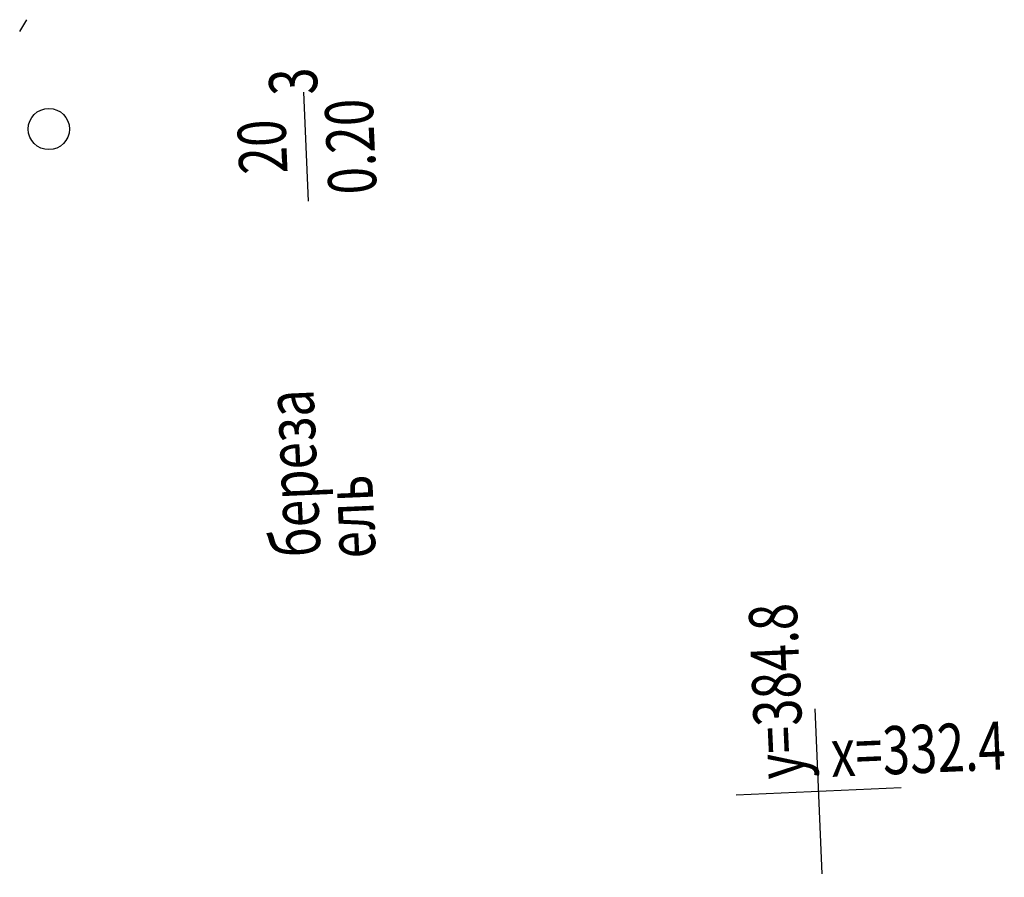
# Model space of a CAD drawing. Units: millimetres. Extents: x 81860 to 209966, y 753060 to 879847.
# Drawn here: x 174858 to 174930, y 827453 to 827516 of the extents above; entities that cross this region are included whole.
import ezdxf

# ---------------------------------------------------------------- set-up
doc = ezdxf.new("R2010")
doc.units = ezdxf.units.MM
doc.layers.add('ПОДЛОЖКА', color=254, linetype='Continuous')
doc.styles.add('SHRFT', font='TXT', dxfattribs={"width": 0.75})

# ---------------------------------------------------------------- blocks, each defined once
blk = doc.blocks.new('BL_333')
at = {"color": 0}
for p, q in [((0, -3), (0, 3)), ((-3, 0), (3, 0))]:
    blk.add_line(p, q, dxfattribs=at)
blk = doc.blocks.new('BL_2003')
at = {"color": 0}
blk.add_circle((0, 0), 0.75, dxfattribs=at)

msp = doc.modelspace()

# ---------------------------------------------------------------- linework, layer by layer
at = {"layer": 'ПОДЛОЖКА', "color": 253, "linetype": 'Continuous'}
for p, q in [((174858.299, 827514.899), (174858.822, 827515.753)), ((174879.312, 827502.564), (174878.964, 827510.489))]:
    msp.add_line(p, q, dxfattribs=at)

# ---------------------------------------------------------------- block references
at = {"layer": 'ПОДЛОЖКА', "color": 253, "linetype": 'Continuous', "xscale": 2, "yscale": 2, "zscale": 2}
for name, p, rotation in [('BL_2003', (174860.42, 827507.799), 92.51751817475846), ('BL_333', (174916.413, 827459.628), 2.517518174758479)]:
    msp.add_blockref(name, p, dxfattribs=dict(at, rotation=rotation))

# ---------------------------------------------------------------- texts
at = {"layer": 'ПОДЛОЖКА', "color": 253, "linetype": 'Continuous', "style": 'SHRFT', "width": 0.75}
for s, rotation, p in [(' 3', 92.51752, (174880.017, 827509.538)), ('0.20', 92.51752, (174884.273, 827503.124)), ('20', 92.51752, (174877.79, 827504.591)), ('береза', 92.51752, (174880.195, 827476.724)), ('ель', 92.51752, (174884.202, 827476.63)), ('у=384.8', 92.51752, (174915.37, 827460.584)), ('х=332.4', 2.51752, (174917.368, 827460.671))]:
    msp.add_text(s, height=3.5, rotation=rotation, dxfattribs=at).set_placement(p)

doc.saveas('drawing.dxf')
